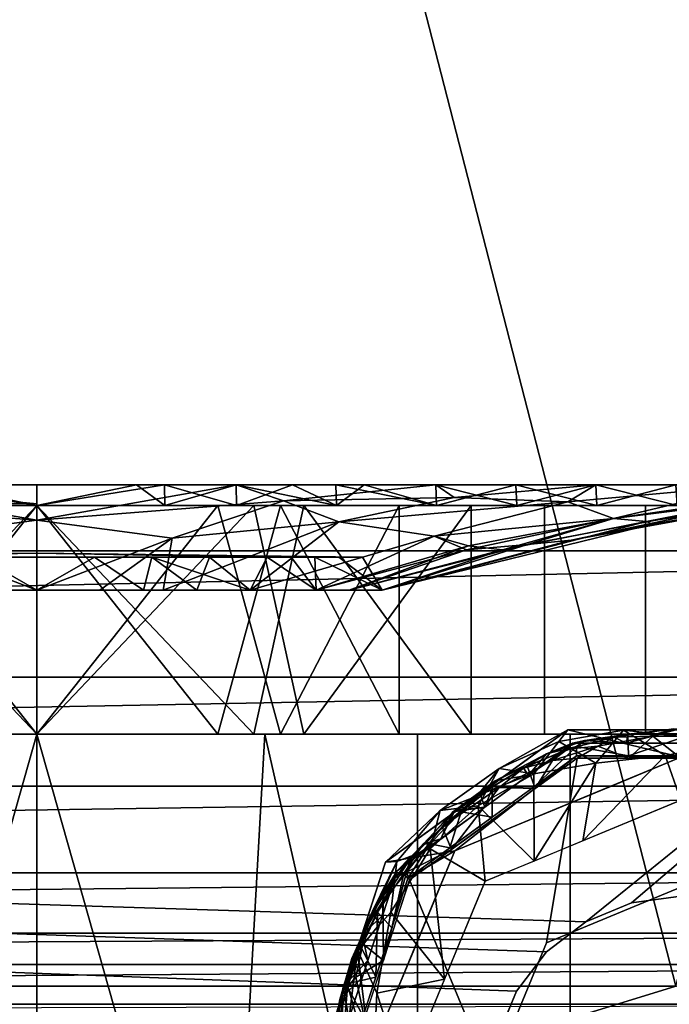
# Model space of a CAD drawing. Units: inches. Extents: x -18.3 to 18, y -16.2 to 14.5.
# Drawn here: x 13.4 to 15, y -10 to -7.6 of the extents above; entities that cross this region are included whole.
import ezdxf

# ---------------------------------------------------------------- set-up
doc = ezdxf.new("R2010")
doc.units = ezdxf.units.IN
doc.header["$MEASUREMENT"] = 0
for name, color, linetype in [('SEAT-BASETRIM', 5, 'Continuous'), ('SEAT-CASTER', 5, 'Continuous'), ('SEAT-SEAT_FABRIC', 5, 'Continuous')]:
    doc.layers.add(name, color=color, linetype=linetype)

msp = doc.modelspace()

# ---------------------------------------------------------------- linework, layer by layer
at = {"layer": 'SEAT-BASETRIM'}
for points in [[(14.5936, -10.2278, 5.2929), (14.6095, -10.3487, 5.2929), (-14.3016, -11.5137, 5.2929), (-14.3016, -8.9101, 5.2929)], [(14.6562, -9.9942, 5.2929), (14.6095, -10.1069, 5.2929), (-14.3016, -8.9101, 5.2929)], [(14.7304, -9.8975, 5.2929), (14.6562, -9.9942, 5.2929), (-14.3016, -8.9101, 5.2929)], [(15.9586, -8.9101, 5.2929), (14.9399, -9.7766, 5.2929), (14.8272, -9.8233, 5.2929), (-14.3016, -8.9101, 5.2929)], [(-14.3016, -8.9101, 5.2929), (14.8272, -9.8233, 5.2929), (14.7304, -9.8975, 5.2929)], [(14.6095, -10.1069, 5.2929), (14.5936, -10.2278, 5.2929), (-14.3016, -8.9101, 5.2929)], [(14.6095, -10.1069, 6.4158), (14.6562, -9.9942, 6.4158), (-14.3016, -8.9101, 6.4158)], [(14.5936, -10.2278, 6.4158), (14.6095, -10.1069, 6.4158), (-14.3016, -8.9101, 6.4158), (-14.3016, -11.5137, 6.4158)], [(-14.3016, -8.9101, 6.4158), (14.7304, -9.8975, 6.4158), (14.8272, -9.8233, 6.4158), (15.9586, -8.9101, 6.4158)], [(14.7304, -9.8975, 6.4158), (-14.3016, -8.9101, 6.4158), (14.6562, -9.9942, 6.4158)], [(15.9586, -8.9101, 6.4158), (15.9586, -8.9101, 5.2929), (-14.3016, -8.9101, 5.2929), (-14.3016, -8.9101, 6.4158)], [(15.9586, -8.9101, 6.4158), (14.8272, -9.8233, 6.4158), (14.9399, -9.7766, 6.4158)], [(14.9399, -9.7766, 5.2929), (15.9586, -8.9101, 5.2929), (15.0608, -9.7607, 5.2929)], [(15.0608, -9.7607, 6.4158), (15.9586, -8.9101, 6.4158), (14.9399, -9.7766, 6.4158)], [(14.783, -9.3506, 5.0071), (14.3335, -9.6771, 5.0071), (14.5043, -9.6491, 5.0071), (15.0608, -9.4186, 5.0071)], [(14.5582, -9.5139, 1.7576), (14.783, -9.3506, 1.7576), (14.6136, -9.4463, 1.6714)], [(14.5582, -9.5139, 1.7576), (14.5582, -9.5139, 5.0071), (14.783, -9.3506, 5.0071), (14.783, -9.3506, 1.7576)], [(14.7603, -9.3795, 1.6666), (14.6136, -9.4463, 1.6714), (14.783, -9.3506, 1.7576)], [(14.783, -9.3506, 1.7576), (14.9197, -9.352, 1.6411), (14.7603, -9.3795, 1.6666)], [(14.8517, -9.4333, 1.5752), (14.7603, -9.3795, 1.6666), (14.9197, -9.352, 1.6411)], [(15.0608, -9.3506, 1.7576), (14.9197, -9.352, 1.6411), (14.783, -9.3506, 1.7576)], [(15.0608, -9.3506, 1.7576), (14.783, -9.3506, 1.7576), (15.0608, -9.3506, 5.0071), (15.3386, -9.3506, 5.0071)], [(14.783, -9.3506, 5.0071), (15.0608, -9.3506, 5.0071), (14.783, -9.3506, 1.7576)], [(14.783, -9.3506, 5.0071), (15.0608, -9.4186, 5.0071), (15.3386, -9.3506, 5.0071)], [(14.8517, -9.4333, 1.5752), (14.9197, -9.352, 1.6411), (15.0222, -9.4141, 1.5704)], [(14.8959, -9.3689, 5.2814), (14.9917, -9.3668, 5.2893), (15.0431, -9.3486, 5.276)], [(15.0431, -9.3486, 5.276), (14.9273, -9.3841, 5.2546), (14.8959, -9.3689, 5.2814)], [(15.0608, -9.3506, 1.7576), (15.2013, -9.3822, 1.6037), (14.9197, -9.352, 1.6411)], [(15.0222, -9.4141, 1.5704), (14.9197, -9.352, 1.6411), (15.2013, -9.3822, 1.6037)], [(14.9308, -9.3614, 5.0612), (14.9273, -9.3841, 5.0844), (15.0608, -9.3474, 5.0661)], [(15.0608, -9.3474, 5.0661), (14.9273, -9.3841, 5.0844), (15.0608, -9.3841, 5.0844), (15.1942, -9.3841, 5.0844)], [(15.0608, -9.3841, 5.2546), (14.9273, -9.3841, 5.2546), (15.0431, -9.3486, 5.276), (15.1942, -9.3841, 5.2546)], [(15.0942, -9.3599, 5.0555), (14.9308, -9.3614, 5.0612), (15.0608, -9.3474, 5.0661)], [(14.9917, -9.3668, 5.2893), (15.1167, -9.3667, 5.2897), (15.0431, -9.3486, 5.276)], [(14.6987, -9.4597, 1.5978), (14.6136, -9.4463, 1.6714), (14.7603, -9.3795, 1.6666)], [(14.6987, -9.4597, 1.5978), (14.7603, -9.3795, 1.6666), (14.8517, -9.4333, 1.5752)], [(14.8248, -9.3775, 5.0714), (14.7301, -9.4102, 5.0723), (14.7939, -9.3841, 5.0844)], [(14.7301, -9.4102, 5.0723), (14.8248, -9.3775, 5.0714), (14.8039, -9.3921, 5.0603)], [(14.7821, -9.3988, 5.2806), (14.8959, -9.3689, 5.2814), (14.7939, -9.3841, 5.2546)], [(14.8569, -9.3908, 5.2901), (14.8959, -9.3689, 5.2814), (14.7821, -9.3988, 5.2806)], [(14.9273, -9.3841, 5.2546), (14.7939, -9.3841, 5.2546), (14.8959, -9.3689, 5.2814)], [(14.8248, -9.3775, 5.0714), (14.7939, -9.3841, 5.0844), (14.9273, -9.3841, 5.0844)], [(14.9324, -9.4153, 5.0516), (14.8039, -9.3921, 5.0603), (14.9308, -9.3614, 5.0612)], [(14.9308, -9.3614, 5.0612), (14.8039, -9.3921, 5.0603), (14.8248, -9.3775, 5.0714)], [(14.9273, -9.3841, 5.0844), (14.9308, -9.3614, 5.0612), (14.8248, -9.3775, 5.0714)], [(14.8959, -9.3689, 5.2814), (14.8569, -9.3908, 5.2901), (14.9917, -9.3668, 5.2893)], [(14.9332, -9.4205, 5.2929), (14.9917, -9.3668, 5.2893), (14.8569, -9.3908, 5.2901)], [(15.0942, -9.3599, 5.0555), (14.9324, -9.4153, 5.0516), (14.9308, -9.3614, 5.0612)], [(15.0942, -9.3599, 5.0555), (15.1891, -9.4153, 5.0516), (15.0608, -9.4153, 5.0516), (14.9324, -9.4153, 5.0516)], [(14.9917, -9.3668, 5.2893), (14.9332, -9.4205, 5.2929), (15.0608, -9.4205, 5.2929)], [(15.0608, -9.4205, 5.2929), (15.1167, -9.3667, 5.2897), (14.9917, -9.3668, 5.2893)], [(14.578, -9.541, 5.2546), (14.7939, -9.3841, 5.2546), (14.7939, -9.3841, 5.0844), (14.578, -9.541, 5.0844)], [(14.6736, -9.4456, 5.2813), (14.7449, -9.4263, 5.2896), (14.7821, -9.3988, 5.2806)], [(14.7821, -9.3988, 5.2806), (14.6859, -9.4626, 5.2546), (14.6736, -9.4456, 5.2813)], [(14.8039, -9.3921, 5.0603), (14.6828, -9.44, 5.0609), (14.7301, -9.4102, 5.0723)], [(14.8039, -9.3921, 5.0603), (14.7002, -9.4908, 5.0516), (14.6828, -9.44, 5.0609)], [(14.7301, -9.4102, 5.0723), (14.6859, -9.4626, 5.0844), (14.7939, -9.3841, 5.0844)], [(14.7939, -9.3841, 5.2546), (14.6859, -9.4626, 5.2546), (14.7821, -9.3988, 5.2806)], [(14.7002, -9.4908, 5.0516), (14.8039, -9.3921, 5.0603), (14.804, -9.4153, 5.0516)], [(14.8569, -9.3908, 5.2901), (14.7449, -9.4263, 5.2896), (14.8057, -9.4205, 5.2929)], [(14.7449, -9.4263, 5.2896), (14.8569, -9.3908, 5.2901), (14.7821, -9.3988, 5.2806)], [(15.0608, -9.3841, 5.0844), (14.7939, -9.3841, 5.0844), (14.7939, -9.3841, 5.2546), (15.0608, -9.3841, 5.2546)], [(14.804, -9.4153, 5.0516), (14.8039, -9.3921, 5.0603), (14.9324, -9.4153, 5.0516)], [(14.8569, -9.3908, 5.2901), (14.8057, -9.4205, 5.2929), (14.9332, -9.4205, 5.2929)], [(15.2013, -9.3822, 1.6037), (15.0608, -9.5242, 1.54), (15.0222, -9.4141, 1.5704)], [(14.804, -9.4153, 5.0516), (14.5043, -9.6491, 5.0516), (14.3886, -9.7172, 5.0516)], [(14.7304, -9.8752, 5.2929), (14.8057, -9.4205, 5.2929), (14.393, -9.7204, 5.2929), (14.5936, -10.2055, 5.2929)], [(14.5043, -9.6491, 5.0516), (14.804, -9.4153, 5.0516), (15.0608, -9.4186, 5.0516)], [(14.6859, -9.4626, 5.0844), (14.7301, -9.4102, 5.0723), (14.6033, -9.4768, 5.0701)], [(14.6033, -9.4768, 5.0701), (14.7301, -9.4102, 5.0723), (14.6828, -9.44, 5.0609)], [(14.7449, -9.4263, 5.2896), (14.6736, -9.4456, 5.2813), (14.6138, -9.493, 5.2895)], [(14.7449, -9.4263, 5.2896), (14.6138, -9.493, 5.2895), (14.7025, -9.4955, 5.2929)], [(14.8057, -9.4205, 5.2929), (14.7449, -9.4263, 5.2896), (14.7025, -9.4955, 5.2929)], [(14.8057, -9.4205, 5.2929), (14.7304, -9.8752, 5.2929), (15.0608, -9.7384, 5.2929), (15.3158, -9.4205, 5.2929)], [(15.3175, -9.4153, 5.0516), (15.0608, -9.4186, 5.0516), (14.804, -9.4153, 5.0516)], [(14.8199, -9.624, 1.54), (15.0222, -9.4141, 1.5704), (15.0608, -9.5242, 1.54)], [(15.0222, -9.4141, 1.5704), (14.8199, -9.624, 1.54), (14.8517, -9.4333, 1.5752)], [(14.9216, -9.4762, 5.0516), (15.0608, -9.4186, 5.0516), (15.0608, -9.4186, 5.0071), (14.9216, -9.4762, 5.0071)], [(14.5622, -9.5378, 1.6019), (14.4681, -9.5499, 1.6779), (14.6136, -9.4463, 1.6714)], [(14.4681, -9.5499, 1.6779), (14.5582, -9.5139, 1.7576), (14.6136, -9.4463, 1.6714)], [(14.6987, -9.4597, 1.5978), (14.5622, -9.5378, 1.6019), (14.6136, -9.4463, 1.6714)], [(14.5668, -9.5093, 5.2804), (14.6138, -9.493, 5.2895), (14.6736, -9.4456, 5.2813)], [(14.6736, -9.4456, 5.2813), (14.6859, -9.4626, 5.2546), (14.5668, -9.5093, 5.2804)], [(14.6828, -9.44, 5.0609), (14.7002, -9.4908, 5.0516), (14.5964, -9.4916, 5.059)], [(14.5964, -9.4916, 5.059), (14.6033, -9.4768, 5.0701), (14.6828, -9.44, 5.0609)], [(14.8517, -9.4333, 1.5752), (14.6994, -9.6739, 1.54), (14.6987, -9.4597, 1.5978)], [(14.6994, -9.6739, 1.54), (14.8517, -9.4333, 1.5752), (14.8199, -9.624, 1.54)], [(14.6033, -9.4768, 5.0701), (14.5964, -9.4916, 5.059), (14.5053, -9.5491, 5.0692)], [(14.5053, -9.5491, 5.0692), (14.578, -9.541, 5.0844), (14.6033, -9.4768, 5.0701)], [(14.5622, -9.5378, 1.6019), (14.6987, -9.4597, 1.5978), (14.6994, -9.6739, 1.54)], [(14.578, -9.541, 5.2546), (14.5668, -9.5093, 5.2804), (14.6859, -9.4626, 5.2546)], [(14.6859, -9.4626, 5.0844), (14.6033, -9.4768, 5.0701), (14.578, -9.541, 5.0844)], [(14.9216, -9.4762, 5.0071), (14.7825, -9.5338, 5.0071), (14.7825, -9.5338, 5.0516), (14.9216, -9.4762, 5.0516)], [(14.4962, -9.6454, 5.2929), (14.6138, -9.493, 5.2895), (14.4735, -9.59, 5.2833)], [(14.4735, -9.59, 5.2833), (14.6138, -9.493, 5.2895), (14.5668, -9.5093, 5.2804)], [(14.6138, -9.493, 5.2895), (14.4962, -9.6454, 5.2929), (14.5994, -9.5705, 5.2929), (14.7025, -9.4955, 5.2929)], [(14.5053, -9.5491, 5.0692), (14.5964, -9.4916, 5.059), (14.5196, -9.5529, 5.0563)], [(14.5963, -9.5662, 5.0516), (14.5196, -9.5529, 5.0563), (14.5964, -9.4916, 5.059)], [(14.5963, -9.5662, 5.0516), (14.5964, -9.4916, 5.059), (14.7002, -9.4908, 5.0516)], [(14.4681, -9.5499, 1.6779), (14.3335, -9.6771, 1.7576), (14.5582, -9.5139, 1.7576)], [(14.3335, -9.6771, 1.7576), (14.3335, -9.6771, 5.0071), (14.5582, -9.5139, 5.0071), (14.5582, -9.5139, 1.7576)], [(15.0608, -10.2055, 1.54), (14.3794, -10.2055, 1.54), (14.579, -9.7238, 1.54), (15.0608, -9.5242, 1.54)], [(14.5668, -9.5093, 5.2804), (14.4998, -9.5528, 5.2695), (14.4735, -9.59, 5.2833)], [(14.5668, -9.5093, 5.2804), (14.578, -9.541, 5.2546), (14.4998, -9.5528, 5.2695)], [(14.362, -9.6979, 5.2546), (14.578, -9.541, 5.2546), (14.578, -9.541, 5.0844), (14.362, -9.6979, 5.0844)], [(14.5196, -9.5529, 5.0563), (14.4263, -9.6327, 5.0619), (14.5053, -9.5491, 5.0692)], [(14.47, -9.6194, 5.0844), (14.5053, -9.5491, 5.0692), (14.4263, -9.6327, 5.0619)], [(14.579, -9.7238, 1.54), (14.4437, -9.6438, 1.603), (14.5622, -9.5378, 1.6019)], [(14.4681, -9.5499, 1.6779), (14.5622, -9.5378, 1.6019), (14.4437, -9.6438, 1.603)], [(14.5053, -9.5491, 5.0692), (14.47, -9.6194, 5.0844), (14.578, -9.541, 5.0844)], [(14.4998, -9.5528, 5.2695), (14.578, -9.541, 5.2546), (14.47, -9.6194, 5.2546)], [(14.6994, -9.6739, 1.54), (14.579, -9.7238, 1.54), (14.5622, -9.5378, 1.6019)], [(14.7825, -9.5338, 5.0071), (14.6434, -9.5914, 5.0071), (14.6434, -9.5914, 5.0516), (14.7825, -9.5338, 5.0516)], [(14.3335, -9.6771, 1.7576), (14.4681, -9.5499, 1.6779), (14.3612, -9.6753, 1.6641)], [(14.3612, -9.6753, 1.6641), (14.4681, -9.5499, 1.6779), (14.4437, -9.6438, 1.603)], [(14.3939, -9.6687, 5.2775), (14.4735, -9.59, 5.2833), (14.4998, -9.5528, 5.2695)], [(14.3939, -9.6687, 5.2775), (14.4998, -9.5528, 5.2695), (14.47, -9.6194, 5.2546)], [(14.5196, -9.5529, 5.0563), (14.4424, -9.632, 5.0541), (14.4263, -9.6327, 5.0619)], [(14.4924, -9.6417, 5.0516), (14.4424, -9.632, 5.0541), (14.5196, -9.5529, 5.0563)], [(14.4924, -9.6417, 5.0516), (14.5196, -9.5529, 5.0563), (14.5963, -9.5662, 5.0516)], [(14.3939, -9.6687, 5.2775), (14.3854, -9.7017, 5.2888), (14.4735, -9.59, 5.2833)], [(14.3854, -9.7017, 5.2888), (14.4962, -9.6454, 5.2929), (14.4735, -9.59, 5.2833)], [(14.6434, -9.5914, 5.0071), (14.5043, -9.6491, 5.0071), (14.5043, -9.6491, 5.0516), (14.6434, -9.5914, 5.0516)], [(14.4263, -9.6327, 5.0619), (14.362, -9.6979, 5.0844), (14.47, -9.6194, 5.0844)], [(14.3939, -9.6687, 5.2775), (14.47, -9.6194, 5.2546), (14.362, -9.6979, 5.2546)], [(14.3466, -9.7997, 1.5911), (14.3612, -9.6753, 1.6641), (14.4437, -9.6438, 1.603)], [(14.4792, -9.9646, 1.54), (14.3466, -9.7997, 1.5911), (14.4437, -9.6438, 1.603)], [(14.3576, -9.715, 5.065), (14.362, -9.6979, 5.0844), (14.4263, -9.6327, 5.0619)], [(14.3789, -9.705, 5.0553), (14.3576, -9.715, 5.065), (14.4263, -9.6327, 5.0619)], [(14.4263, -9.6327, 5.0619), (14.4424, -9.632, 5.0541), (14.3789, -9.705, 5.0553)], [(14.3789, -9.705, 5.0553), (14.4424, -9.632, 5.0541), (14.3886, -9.7172, 5.0516)], [(14.393, -9.7204, 5.2929), (14.4962, -9.6454, 5.2929), (14.3854, -9.7017, 5.2888)], [(14.3886, -9.7172, 5.0516), (14.4424, -9.632, 5.0541), (14.4924, -9.6417, 5.0516)], [(14.4437, -9.6438, 1.603), (14.579, -9.7238, 1.54), (14.4792, -9.9646, 1.54)], [(14.3335, -9.6771, 5.0071), (14.1618, -10.2055, 5.0071), (14.2738, -10.2055, 5.0071), (14.5043, -9.6491, 5.0071)], [(14.2738, -10.2055, 5.0516), (14.2299, -10.2055, 5.0516), (14.3886, -9.7172, 5.0516), (14.5043, -9.6491, 5.0516)], [(14.3271, -9.7729, 5.2824), (14.3939, -9.6687, 5.2775), (14.3303, -9.7498, 5.2688)], [(14.3854, -9.7017, 5.2888), (14.3939, -9.6687, 5.2775), (14.3271, -9.7729, 5.2824)], [(14.3303, -9.7498, 5.2688), (14.3939, -9.6687, 5.2775), (14.362, -9.6979, 5.2546)], [(14.5043, -9.6491, 5.0071), (14.4171, -9.8597, 5.0071), (14.4467, -9.7882, 5.0516)], [(14.5043, -9.6491, 5.0071), (14.4467, -9.7882, 5.0516), (14.5043, -9.6491, 5.0516)], [(14.2477, -9.9413, 1.7576), (14.2477, -9.9413, 5.0071), (14.3335, -9.6771, 5.0071), (14.3335, -9.6771, 1.7576)], [(14.2648, -9.8928, 1.6268), (14.2807, -9.8395, 1.7576), (14.3612, -9.6753, 1.6641)], [(14.2648, -9.8928, 1.6268), (14.3612, -9.6753, 1.6641), (14.3466, -9.7997, 1.5911)], [(14.3335, -9.6771, 1.7576), (14.3612, -9.6753, 1.6641), (14.2807, -9.8395, 1.7576)], [(14.2796, -9.9517, 5.2546), (14.362, -9.6979, 5.2546), (14.362, -9.6979, 5.0844), (14.2796, -9.9517, 5.0844)], [(14.3195, -9.8289, 5.0844), (14.362, -9.6979, 5.0844), (14.3014, -9.8013, 5.0697)], [(14.362, -9.6979, 5.0844), (14.3576, -9.715, 5.065), (14.3014, -9.8013, 5.0697)], [(14.3136, -9.7995, 5.0581), (14.3014, -9.8013, 5.0697), (14.3576, -9.715, 5.065)], [(14.3789, -9.705, 5.0553), (14.3136, -9.7995, 5.0581), (14.3576, -9.715, 5.065)], [(14.3789, -9.705, 5.0553), (14.3492, -9.8386, 5.0516), (14.3136, -9.7995, 5.0581)], [(14.3261, -9.8085, 5.2546), (14.3303, -9.7498, 5.2688), (14.362, -9.6979, 5.2546)], [(14.3285, -9.919, 5.2929), (14.3854, -9.7017, 5.2888), (14.3271, -9.7729, 5.2824)], [(14.3854, -9.7017, 5.2888), (14.3285, -9.919, 5.2929), (14.393, -9.7204, 5.2929)], [(14.3789, -9.705, 5.0553), (14.3886, -9.7172, 5.0516), (14.3492, -9.8386, 5.0516)], [(14.2354, -10.2055, 5.2929), (14.5936, -10.2055, 5.2929), (14.393, -9.7204, 5.2929)], [(14.7304, -9.8752, 7.2677), (14.5936, -10.2055, 7.2677), (15.0608, -10.2055, 7.2677), (15.0608, -9.7384, 7.2677)], [(15.0608, -9.7384, 5.2929), (14.7304, -9.8752, 5.2929), (14.7304, -9.8752, 7.2677), (15.0608, -9.7384, 7.2677)], [(14.3303, -9.7498, 5.2688), (14.3261, -9.8085, 5.2546), (14.2762, -9.8543, 5.2717)], [(14.3303, -9.7498, 5.2688), (14.2762, -9.8543, 5.2717), (14.3271, -9.7729, 5.2824)], [(14.9399, -9.7766, 6.4158), (14.9399, -9.7766, 5.2929), (15.0608, -9.7607, 5.2929), (15.0608, -9.7607, 6.4158)], [(14.2762, -9.8543, 5.2717), (14.278, -9.8774, 5.2849), (14.3271, -9.7729, 5.2824)], [(14.278, -9.8774, 5.2849), (14.3285, -9.919, 5.2929), (14.3271, -9.7729, 5.2824)], [(14.4171, -9.8597, 5.0071), (14.389, -9.9273, 5.0516), (14.4467, -9.7882, 5.0516)], [(14.9399, -9.7766, 5.2929), (14.9399, -9.7766, 6.4158), (14.8272, -9.8233, 6.4158), (14.8272, -9.8233, 5.2929)], [(14.3014, -9.8013, 5.0697), (14.2712, -9.8809, 5.0609), (14.2507, -9.9142, 5.071)], [(14.3014, -9.8013, 5.0697), (14.2507, -9.9142, 5.071), (14.3195, -9.8289, 5.0844)], [(14.3466, -9.7997, 1.5911), (14.3124, -9.9991, 1.5618), (14.2648, -9.8928, 1.6268)], [(14.3014, -9.8013, 5.0697), (14.3136, -9.7995, 5.0581), (14.2712, -9.8809, 5.0609)], [(14.2712, -9.8809, 5.0609), (14.3136, -9.7995, 5.0581), (14.3097, -9.9599, 5.0516)], [(14.3261, -9.8085, 5.2546), (14.2902, -9.919, 5.2546), (14.2762, -9.8543, 5.2717)], [(14.3097, -9.9599, 5.0516), (14.3136, -9.7995, 5.0581), (14.3492, -9.8386, 5.0516)], [(14.4792, -9.9646, 1.54), (14.3124, -9.9991, 1.5618), (14.3466, -9.7997, 1.5911)], [(14.2648, -9.8928, 1.6268), (14.228, -10.0019, 1.7576), (14.2807, -9.8395, 1.7576)], [(14.2507, -9.9142, 5.071), (14.2769, -9.9599, 5.0844), (14.3195, -9.8289, 5.0844)], [(14.8272, -9.8233, 5.2929), (14.8272, -9.8233, 6.4158), (14.7304, -9.8975, 6.4158), (14.7304, -9.8975, 5.2929)], [(14.229, -9.9837, 5.2691), (14.2762, -9.8543, 5.2717), (14.2902, -9.919, 5.2546)], [(14.2398, -9.984, 5.2837), (14.2762, -9.8543, 5.2717), (14.229, -9.9837, 5.2691)], [(14.2398, -9.984, 5.2837), (14.278, -9.8774, 5.2849), (14.2762, -9.8543, 5.2717)], [(14.4171, -9.8597, 5.0071), (14.3454, -10.0326, 5.0071), (14.389, -9.9273, 5.0516)], [(14.2712, -9.8809, 5.0609), (14.3097, -9.9599, 5.0516), (14.2388, -9.9759, 5.0607)], [(14.2712, -9.8809, 5.0609), (14.2388, -9.9759, 5.0607), (14.2507, -9.9142, 5.071)], [(14.2398, -9.984, 5.2837), (14.2603, -9.9596, 5.291), (14.278, -9.8774, 5.2849)], [(14.3285, -9.919, 5.2929), (14.278, -9.8774, 5.2849), (14.2603, -9.9596, 5.291)], [(14.5936, -10.2055, 7.2677), (14.7304, -9.8752, 7.2677), (14.7304, -9.8752, 5.2929), (14.5936, -10.2055, 5.2929)], [(14.2256, -10.2055, 1.6037), (14.228, -10.0019, 1.7576), (14.2648, -9.8928, 1.6268)], [(14.3025, -10.2055, 1.5719), (14.2256, -10.2055, 1.6037), (14.2648, -9.8928, 1.6268)], [(14.3124, -9.9991, 1.5618), (14.3025, -10.2055, 1.5719), (14.2648, -9.8928, 1.6268)], [(14.7304, -9.8975, 5.2929), (14.7304, -9.8975, 6.4158), (14.6562, -9.9942, 6.4158), (14.6562, -9.9942, 5.2929)], [(14.2507, -9.9142, 5.071), (14.2388, -9.9759, 5.0607), (14.2209, -10.0148, 5.0721)], [(14.2507, -9.9142, 5.071), (14.2209, -10.0148, 5.0721), (14.2769, -9.9599, 5.0844)], [(14.229, -9.9837, 5.2691), (14.2902, -9.919, 5.2546), (14.2436, -10.0623, 5.2546)], [(14.3285, -9.919, 5.2929), (14.2603, -9.9596, 5.291), (14.2819, -10.0623, 5.2929)], [(14.3314, -10.0664, 5.0516), (14.389, -9.9273, 5.0516), (14.3454, -10.0326, 5.0071)], [(14.1618, -10.2055, 1.7576), (14.1618, -10.2055, 5.0071), (14.2477, -9.9413, 5.0071), (14.2477, -9.9413, 1.7576)], [(14.1971, -10.2055, 5.2546), (14.2796, -9.9517, 5.2546), (14.2796, -9.9517, 5.0844), (14.1971, -10.2055, 5.0844)], [(14.2769, -9.9599, 5.0844), (14.2209, -10.0148, 5.0721), (14.237, -10.0827, 5.0844)], [(14.3097, -9.9599, 5.0516), (14.2698, -10.0827, 5.0516), (14.2388, -9.9759, 5.0607)], [(14.2398, -9.984, 5.2837), (14.2819, -10.0623, 5.2929), (14.2603, -9.9596, 5.291)], [(14.229, -9.9837, 5.2691), (14.214, -10.0842, 5.2783), (14.2398, -9.984, 5.2837)], [(14.2436, -10.0623, 5.2546), (14.214, -10.0842, 5.2783), (14.229, -9.9837, 5.2691)], [(14.2218, -10.2055, 5.2873), (14.2398, -9.984, 5.2837), (14.214, -10.0842, 5.2783)], [(14.2209, -10.0148, 5.0721), (14.2388, -9.9759, 5.0607), (14.215, -10.0897, 5.0609)], [(14.2388, -9.9759, 5.0607), (14.2698, -10.0827, 5.0516), (14.215, -10.0897, 5.0609)], [(14.2398, -9.984, 5.2837), (14.2218, -10.2055, 5.2873), (14.2819, -10.0623, 5.2929)], [(14.4792, -9.9646, 1.54), (14.3794, -10.2055, 1.54), (14.3124, -9.9991, 1.5618)], [(14.2256, -10.2055, 1.6037), (14.1618, -10.2055, 1.7576), (14.228, -10.0019, 1.7576)], [(14.3794, -10.2055, 1.54), (14.3025, -10.2055, 1.5719), (14.3124, -9.9991, 1.5618)], [(14.6562, -9.9942, 5.2929), (14.6562, -9.9942, 6.4158), (14.6095, -10.1069, 6.4158), (14.6095, -10.1069, 5.2929)], [(14.237, -10.0827, 5.0844), (14.2209, -10.0148, 5.0721), (14.2048, -10.1113, 5.0718)], [(14.2209, -10.0148, 5.0721), (14.215, -10.0897, 5.0609), (14.2048, -10.1113, 5.0718)]]:
    msp.add_3dface(points, dxfattribs=at)
at = {"layer": 'SEAT-CASTER'}
for points in [[(12.9832, -8.7479, 4.6188), (13.4746, -8.8351, 4.0378), (12.8668, -8.7874, 4.2309)], [(12.8668, -8.7874, 0.7012), (13.4746, -8.7944, 0.5703), (12.9832, -8.7479, 0.3133)], [(12.9832, -8.7479, 0.3133), (13.4746, -8.7944, 0.5703), (13.4746, -8.7479, 0.2012)], [(12.9832, -8.7479, 4.6188), (13.4746, -8.7479, 4.7309), (13.4746, -8.8351, 4.0378)], [(13.4746, -8.7987, 4.7357), (13.1597, -8.7479, 4.659), (13.1591, -8.7987, 4.6637)], [(13.4746, -8.7987, 0.1964), (13.1591, -8.7987, 0.2684), (13.2289, -8.7479, 0.2573)], [(13.1597, -8.7479, 4.659), (13.4746, -8.7987, 4.7357), (13.4746, -8.7479, 4.7309)], [(13.4746, -8.7479, 0.2012), (13.4746, -8.7987, 0.1964), (13.2289, -8.7479, 0.2573)], [(14.0824, -8.7874, 0.7012), (13.9659, -8.7479, 0.3133), (13.4746, -8.8351, 0.8943)], [(13.4746, -8.8351, 4.0378), (13.9659, -8.7479, 4.6188), (14.0824, -8.7874, 4.2309)], [(13.9659, -8.7479, 0.3133), (13.4746, -8.7479, 0.2012), (13.4746, -8.8351, 0.8943)], [(13.9659, -8.7479, 4.6188), (13.4746, -8.8351, 4.0378), (13.4746, -8.7479, 4.7309)], [(13.4746, -8.7987, 0.1964), (13.7894, -8.7479, 0.2731), (13.7901, -8.7987, 0.2684)], [(13.4746, -8.7479, 4.7309), (13.4746, -8.7987, 4.7357), (13.7202, -8.7479, 4.6748)], [(13.4746, -8.7987, 4.7357), (13.7901, -8.7987, 4.6637), (13.7202, -8.7479, 4.6748)], [(13.7894, -8.7479, 0.2731), (13.4746, -8.7987, 0.1964), (13.4746, -8.7479, 0.2012)], [(13.7901, -8.7987, 4.6637), (13.9659, -8.7479, 4.6188), (13.7202, -8.7479, 4.6748)], [(13.7894, -8.7479, 0.2731), (13.9669, -8.7987, 0.3088), (13.7901, -8.7987, 0.2684)], [(14.1042, -8.7479, 0.3449), (13.9669, -8.7987, 0.3088), (13.7894, -8.7479, 0.2731)], [(13.9669, -8.7987, 4.6233), (13.9659, -8.7479, 4.6188), (13.7901, -8.7987, 4.6637)], [(14.0824, -8.7874, 0.7012), (14.4572, -8.7479, 0.4255), (13.9659, -8.7479, 0.3133)], [(13.9659, -8.7479, 4.6188), (14.4572, -8.7479, 4.5066), (14.0824, -8.7874, 4.2309)], [(13.9669, -8.7987, 4.6233), (14.2131, -8.7987, 4.5671), (13.9659, -8.7479, 4.6188)], [(14.2116, -8.7479, 4.5627), (13.9659, -8.7479, 4.6188), (14.2131, -8.7987, 4.5671)], [(13.9669, -8.7987, 0.3088), (14.1042, -8.7479, 0.3449), (14.2131, -8.7987, 0.365)], [(14.0824, -8.7874, 4.2309), (14.4572, -8.7479, 4.5066), (14.5023, -8.779, 4.1016)], [(14.0824, -8.7874, 0.7012), (14.5023, -8.779, 0.8305), (14.4572, -8.7479, 0.4255)], [(14.2131, -8.7987, 0.365), (14.1042, -8.7479, 0.3449), (14.2807, -8.7479, 0.3852)], [(14.2116, -8.7479, 4.5627), (14.4593, -8.7987, 4.5109), (14.4572, -8.7479, 4.5066)], [(14.4593, -8.7987, 4.5109), (14.2116, -8.7479, 4.5627), (14.2131, -8.7987, 4.5671)], [(14.2807, -8.7479, 0.3852), (14.4593, -8.7987, 0.4212), (14.2131, -8.7987, 0.365)], [(14.4593, -8.7987, 0.4212), (14.2807, -8.7479, 0.3852), (14.4572, -8.7479, 0.4255)], [(14.8513, -8.7479, 0.7397), (14.4572, -8.7479, 0.4255), (14.5023, -8.779, 0.8305)], [(14.5023, -8.779, 4.1016), (14.4572, -8.7479, 4.5066), (14.8513, -8.7479, 4.1924)], [(14.6568, -8.7987, 4.3535), (14.4572, -8.7479, 4.5066), (14.4593, -8.7987, 4.5109)], [(14.4572, -8.7479, 4.5066), (14.6568, -8.7987, 4.3535), (14.6543, -8.7479, 4.3495)], [(14.4593, -8.7987, 0.4212), (14.4572, -8.7479, 0.4255), (14.6543, -8.7479, 0.5826)], [(14.6568, -8.7987, 0.5786), (14.4593, -8.7987, 0.4212), (14.6543, -8.7479, 0.5826)], [(14.7826, -8.7896, 1.158), (14.8513, -8.7479, 0.7397), (14.5023, -8.779, 0.8305)], [(14.7826, -8.7896, 3.7741), (14.5023, -8.779, 4.1016), (14.8513, -8.7479, 4.1924)], [(14.8513, -8.7479, 4.1924), (14.6543, -8.7479, 4.3495), (14.8542, -8.7987, 4.196)], [(14.8513, -8.7479, 0.7397), (14.6568, -8.7987, 0.5786), (14.6543, -8.7479, 0.5826)], [(14.6568, -8.7987, 4.3535), (14.8542, -8.7987, 4.196), (14.6543, -8.7479, 4.3495)], [(14.8513, -8.7479, 0.7397), (14.8542, -8.7987, 0.7361), (14.6568, -8.7987, 0.5786)], [(14.7826, -8.7896, 1.158), (15.2453, -8.7479, 1.0539), (14.8513, -8.7479, 0.7397)], [(14.7826, -8.7896, 1.158), (14.8952, -8.8309, 1.7422), (15.2453, -8.7479, 1.0539)], [(14.7826, -8.7896, 3.7741), (14.8513, -8.7479, 4.1924), (15.2453, -8.7479, 3.8782)], [(14.8952, -8.8309, 3.1899), (14.7826, -8.7896, 3.7741), (15.2453, -8.7479, 3.8782)], [(14.8513, -8.7479, 0.7397), (15.0483, -8.7479, 0.8968), (14.8542, -8.7987, 0.7361)], [(14.8513, -8.7479, 4.1924), (14.8542, -8.7987, 4.196), (15.0516, -8.7987, 4.0386)], [(14.8513, -8.7479, 4.1924), (15.0516, -8.7987, 4.0386), (15.0483, -8.7479, 4.0353)], [(15.0516, -8.7987, 0.8935), (14.8542, -8.7987, 0.7361), (15.0483, -8.7479, 0.8968)], [(15.464, -8.7479, 1.508), (14.8952, -8.8309, 1.7422), (15.2703, -8.7811, 1.8027)], [(14.8952, -8.8309, 3.1899), (15.464, -8.7479, 3.4241), (15.2684, -8.7841, 3.0648)], [(15.2453, -8.7479, 1.0539), (14.8952, -8.8309, 1.7422), (15.464, -8.7479, 1.508)], [(15.464, -8.7479, 3.4241), (14.8952, -8.8309, 3.1899), (15.2453, -8.7479, 3.8782)], [(13.1408, -8.8794, 1.1477), (13.4746, -8.8351, 0.8943), (12.8668, -8.7874, 0.7012)], [(13.1408, -8.8794, 3.7844), (12.8668, -8.7874, 4.2309), (13.4746, -8.8351, 4.0378)], [(12.8668, -8.7874, 0.7012), (13.4746, -8.8351, 0.8943), (13.4746, -8.7944, 0.5703)], [(14.0824, -8.7874, 4.2309), (13.8084, -8.8794, 3.7844), (13.4746, -8.8351, 4.0378)], [(13.8084, -8.8794, 1.1477), (14.0824, -8.7874, 0.7012), (13.4746, -8.8351, 0.8943)], [(14.2188, -8.8389, 1.1039), (14.0824, -8.7874, 0.7012), (13.8084, -8.8794, 1.1477)], [(13.8084, -8.8794, 3.7844), (14.0824, -8.7874, 4.2309), (14.2188, -8.8389, 3.8282)], [(14.2188, -8.8389, 1.1039), (14.5023, -8.779, 0.8305), (14.0824, -8.7874, 0.7012)], [(14.0824, -8.7874, 4.2309), (14.5023, -8.779, 4.1016), (14.2188, -8.8389, 3.8282)], [(14.7826, -8.7896, 3.7741), (14.2188, -8.8389, 3.8282), (14.5023, -8.779, 4.1016)], [(14.7826, -8.7896, 1.158), (14.5023, -8.779, 0.8305), (14.2188, -8.8389, 1.1039)], [(14.7826, -8.7896, 1.158), (14.2188, -8.8389, 1.1039), (14.4531, -8.874, 1.4876)], [(14.2188, -8.8389, 3.8282), (14.7826, -8.7896, 3.7741), (14.4531, -8.874, 3.4445)], [(14.7826, -8.7896, 3.7741), (14.8952, -8.8309, 3.1899), (14.4531, -8.874, 3.4445)], [(14.8952, -8.8309, 1.7422), (14.7826, -8.7896, 1.158), (14.4531, -8.874, 1.4876)], [(14.7905, -8.8845, 2.709), (14.6836, -8.8947, 2.9302), (15.2684, -8.7841, 3.0648)], [(15.2684, -8.7841, 3.0648), (14.6836, -8.8947, 2.9302), (14.8952, -8.8309, 3.1899)], [(14.7905, -8.8845, 2.709), (15.2684, -8.7841, 3.0648), (15.3037, -8.7909, 2.6721)], [(15.3037, -8.7909, 2.6721), (14.9915, -8.8451, 2.3666), (14.7905, -8.8845, 2.709)], [(15.2703, -8.7811, 1.8027), (14.8952, -8.8309, 1.7422), (14.9761, -8.8379, 2.0532)], [(14.9761, -8.8379, 2.0532), (15.3394, -8.7847, 2.1832), (15.2703, -8.7811, 1.8027)], [(14.9915, -8.8451, 2.3666), (15.3394, -8.7847, 2.1832), (14.9761, -8.8379, 2.0532)], [(15.3037, -8.7909, 2.6721), (15.3394, -8.7847, 2.1832), (14.9915, -8.8451, 2.3666)], [(12.4046, -8.7987, 4.6879), (13.4746, -8.7987, 4.9321), (13.4746, -8.7987, 4.5232), (12.582, -8.7987, 4.3195)], [(12.4046, -8.7987, 0.2442), (12.582, -8.7987, 0.6126), (13.4746, -8.7987, 0.4089), (13.4746, -8.7987)], [(13.4746, -8.7987, 4.5232), (13.4746, -8.7987, 4.7357), (12.4898, -8.7987, 4.5109), (12.582, -8.7987, 4.3195)], [(13.4746, -8.7987, 0.4089), (12.582, -8.7987, 0.6126), (12.4898, -8.7987, 0.4212), (13.4746, -8.7987, 0.1964)], [(13.4746, -8.7987, 4.9321), (12.8172, -8.7987, 4.7821), (12.9396, -9.3618, 4.81)], [(13.4746, -9.3618), (12.8172, -9.3618, 0.15), (12.9396, -8.7987, 0.1221)], [(13.0283, -9.3618, 4.4213), (12.8741, -8.7987, 4.3861), (13.4746, -8.7987, 4.5232)], [(13.0283, -8.7987, 0.5108), (12.8741, -9.3618, 0.546), (13.4746, -9.3618, 0.4089)], [(13.4746, -8.7987, 4.5232), (12.8741, -8.7987, 4.3861), (13.0283, -9.3618, 4.4213)], [(13.4746, -9.3618, 0.4089), (12.8741, -9.3618, 0.546), (13.0283, -8.7987, 0.5108)], [(12.9396, -9.3618, 4.81), (13.4746, -9.3618, 4.9321), (13.4746, -8.7987, 4.9321)], [(13.4746, -8.7987), (13.4746, -9.3618), (12.9396, -8.7987, 0.1221)], [(13.4746, -8.7987, 4.5232), (13.4746, -9.3618, 4.5232), (13.0283, -9.3618, 4.4213)], [(13.0283, -8.7987, 0.5108), (13.4746, -9.3618, 0.4089), (13.4746, -8.7987, 0.4089)], [(13.0283, -9.3618, 4.4213), (13.4746, -9.3618, 4.5232), (13.4746, -8.7987, 4.5232)], [(13.4746, -8.7987, 0.4089), (13.4746, -9.3618, 0.4089), (13.0283, -8.7987, 0.5108)], [(13.4746, -8.7987, 0.4089), (13.4746, -9.3618, 0.4089), (13.9208, -9.3618, 0.5108)], [(13.4746, -8.7987, 4.5232), (13.9208, -8.7987, 4.4213), (13.4746, -9.3618, 4.5232)], [(13.9208, -9.3618, 0.5108), (14.075, -8.7987, 0.546), (13.4746, -8.7987, 0.4089)], [(13.9208, -8.7987, 4.4213), (14.075, -9.3618, 4.3861), (13.4746, -9.3618, 4.5232)], [(13.4746, -8.7987, 4.5232), (13.4746, -8.7987, 4.9321), (14.5445, -8.7987, 4.6879), (14.3671, -8.7987, 4.3195)], [(13.4746, -8.7987, 0.4089), (14.3671, -8.7987, 0.6126), (14.5445, -8.7987, 0.2442), (13.4746, -8.7987)], [(14.0096, -9.3618, 0.1221), (13.4746, -9.3618), (13.4746, -8.7987)], [(14.0096, -8.7987, 4.81), (13.4746, -8.7987, 4.9321), (13.4746, -9.3618, 4.9321)], [(13.4746, -9.3618, 4.9321), (14.132, -9.3618, 4.7821), (14.0096, -8.7987, 4.81)], [(13.4746, -8.7987), (14.132, -8.7987, 0.15), (14.0096, -9.3618, 0.1221)], [(14.4593, -8.7987, 4.5109), (13.4746, -8.7987, 4.7357), (13.4746, -8.7987, 4.5232), (14.3671, -8.7987, 4.3195)], [(14.4593, -8.7987, 0.4212), (14.3671, -8.7987, 0.6126), (13.4746, -8.7987, 0.4089), (13.4746, -8.7987, 0.1964)], [(13.9208, -9.3618, 0.5108), (13.4746, -9.3618, 0.4089), (13.4746, -8.7987, 0.4089)], [(13.4746, -9.3618, 4.5232), (13.9208, -8.7987, 4.4213), (13.4746, -8.7987, 4.5232)], [(13.4746, -8.7987, 0.4089), (14.075, -8.7987, 0.546), (13.9208, -9.3618, 0.5108)], [(13.4746, -9.3618, 4.5232), (14.075, -9.3618, 4.3861), (13.9208, -8.7987, 4.4213)], [(13.9208, -8.7987, 4.4213), (14.3671, -8.7987, 4.3195), (14.075, -9.3618, 4.3861)], [(13.9208, -9.3618, 0.5108), (14.3671, -9.3618, 0.6126), (14.075, -8.7987, 0.546)], [(14.075, -9.3618, 4.3861), (14.3671, -8.7987, 4.3195), (13.9208, -8.7987, 4.4213)], [(14.075, -8.7987, 0.546), (14.3671, -9.3618, 0.6126), (13.9208, -9.3618, 0.5108)], [(14.132, -9.3618, 4.7821), (14.5445, -8.7987, 4.6879), (14.0096, -8.7987, 4.81)], [(14.132, -8.7987, 0.15), (14.5445, -9.3618, 0.2442), (14.0096, -9.3618, 0.1221)], [(14.075, -8.7987, 0.546), (14.3671, -9.3618, 0.6126), (14.3671, -8.7987, 0.6126)], [(14.3671, -9.3618, 4.3195), (14.075, -9.3618, 4.3861), (14.3671, -8.7987, 4.3195)], [(14.3671, -8.7987, 0.6126), (14.3671, -9.3618, 0.6126), (14.075, -8.7987, 0.546)], [(14.3671, -8.7987, 4.3195), (14.075, -9.3618, 4.3861), (14.3671, -9.3618, 4.3195)], [(14.5445, -8.7987, 0.2442), (14.5445, -9.3618, 0.2442), (14.132, -8.7987, 0.15)], [(14.5445, -8.7987, 4.6879), (14.132, -9.3618, 4.7821), (14.5445, -9.3618, 4.6879)], [(14.725, -8.7987, 0.898), (14.3671, -8.7987, 0.6126), (14.3671, -9.3618, 0.6126), (14.725, -9.3618, 0.898)], [(14.3671, -8.7987, 4.3195), (14.725, -8.7987, 4.0341), (14.725, -9.3618, 4.0341), (14.3671, -9.3618, 4.3195)], [(14.3671, -8.7987, 4.3195), (14.5445, -8.7987, 4.6879), (15.4026, -8.7987, 4.0036), (15.0829, -8.7987, 3.7487)], [(15.4026, -8.7987, 0.9285), (14.5445, -8.7987, 0.2442), (14.3671, -8.7987, 0.6126), (15.0829, -8.7987, 1.1834)], [(15.249, -8.7987, 3.8812), (14.4593, -8.7987, 4.5109), (14.3671, -8.7987, 4.3195), (15.0829, -8.7987, 3.7487)], [(14.3671, -8.7987, 0.6126), (14.4593, -8.7987, 0.4212), (15.249, -8.7987, 1.0509), (15.0829, -8.7987, 1.1834)], [(14.3671, -9.3618, 0.6126), (14.3671, -8.7987, 0.6126), (14.725, -8.7987, 0.898), (14.725, -9.3618, 0.898)], [(14.725, -9.3618, 4.0341), (14.725, -8.7987, 4.0341), (14.3671, -8.7987, 4.3195), (14.3671, -9.3618, 4.3195)], [(14.5445, -9.3618, 0.2442), (14.5445, -8.7987, 0.2442), (14.9736, -8.7987, 0.5864), (14.9736, -9.3618, 0.5864)], [(14.9736, -9.3618, 4.3457), (14.9736, -8.7987, 4.3457), (14.5445, -8.7987, 4.6879), (14.5445, -9.3618, 4.6879)], [(15.0829, -8.7987, 1.1834), (14.725, -8.7987, 0.898), (14.725, -9.3618, 0.898), (15.0829, -9.3618, 1.1834)], [(15.0829, -9.3618, 3.7487), (14.725, -9.3618, 4.0341), (14.725, -8.7987, 4.0341), (15.0829, -8.7987, 3.7487)], [(14.725, -9.3618, 0.898), (14.725, -8.7987, 0.898), (15.0829, -8.7987, 1.1834), (15.0829, -9.3618, 1.1834)], [(14.725, -8.7987, 4.0341), (14.725, -9.3618, 4.0341), (15.0829, -9.3618, 3.7487), (15.0829, -8.7987, 3.7487)], [(14.9736, -9.3618, 0.5864), (14.9736, -8.7987, 0.5864), (15.4026, -8.7987, 0.9285), (15.4026, -9.3618, 0.9285)], [(14.9736, -8.7987, 4.3457), (14.9736, -9.3618, 4.3457), (15.4026, -9.3618, 4.0036), (15.4026, -8.7987, 4.0036)], [(13.4746, -8.8351, 0.8943), (13.1408, -8.8794, 1.1477), (13.4746, -9.0073, 1.5714)], [(13.4746, -9.0073, 3.3607), (13.1408, -8.8794, 3.7844), (13.4746, -8.8351, 4.0378)], [(13.8084, -8.8794, 3.7844), (13.4746, -9.0073, 3.3607), (13.4746, -8.8351, 4.0378)], [(13.4746, -9.0073, 1.5714), (13.8084, -8.8794, 1.1477), (13.4746, -8.8351, 0.8943)], [(14.2188, -8.8389, 1.1039), (13.7857, -9.0073, 1.6725), (14.0004, -9.0073, 1.7423)], [(14.0004, -9.0073, 3.1898), (13.7857, -9.0073, 3.2596), (14.2188, -8.8389, 3.8282)], [(13.7857, -9.0073, 1.6725), (14.2188, -8.8389, 1.1039), (13.8084, -8.8794, 1.1477)], [(14.2188, -8.8389, 3.8282), (13.7857, -9.0073, 3.2596), (13.8084, -8.8794, 3.7844)], [(14.4531, -8.874, 1.4876), (14.2188, -8.8389, 1.1039), (14.0004, -9.0073, 1.7423)], [(14.2188, -8.8389, 3.8282), (14.4531, -8.874, 3.4445), (14.0004, -9.0073, 3.1898)], [(14.9915, -8.8451, 2.3666), (14.9761, -8.8379, 2.0532), (14.3254, -9.0073, 2.1896)], [(14.6218, -8.9079, 1.9909), (14.3254, -9.0073, 2.1896), (14.9761, -8.8379, 2.0532)], [(14.9915, -8.8451, 2.3666), (14.3254, -9.0073, 2.1896), (14.3254, -9.0073, 2.466)], [(14.3254, -9.0073, 2.466), (14.7905, -8.8845, 2.709), (14.9915, -8.8451, 2.3666)], [(14.4531, -8.874, 1.4876), (14.5379, -8.898, 1.751), (14.8952, -8.8309, 1.7422)], [(14.5333, -8.9079, 3.1148), (14.4531, -8.874, 3.4445), (14.8952, -8.8309, 3.1899)], [(14.5333, -8.9079, 3.1148), (14.8952, -8.8309, 3.1899), (14.6836, -8.8947, 2.9302)], [(14.5379, -8.898, 1.751), (14.6218, -8.9079, 1.9909), (14.8952, -8.8309, 1.7422)], [(14.9761, -8.8379, 2.0532), (14.8952, -8.8309, 1.7422), (14.6218, -8.9079, 1.9909)], [(13.1408, -8.8794, 3.7844), (13.4746, -9.0073, 3.3607), (13.319, -9.0073, 3.3101)], [(13.1408, -8.8794, 1.1477), (13.319, -9.0073, 1.622), (13.4746, -9.0073, 1.5714)], [(13.8084, -8.8794, 1.1477), (13.4746, -9.0073, 1.5714), (13.6301, -9.0073, 1.622)], [(13.8084, -8.8794, 3.7844), (13.6301, -9.0073, 3.3101), (13.4746, -9.0073, 3.3607)], [(13.8084, -8.8794, 3.7844), (13.7857, -9.0073, 3.2596), (13.6301, -9.0073, 3.3101)], [(13.6301, -9.0073, 1.622), (13.7857, -9.0073, 1.6725), (13.8084, -8.8794, 1.1477)], [(14.4531, -8.874, 1.4876), (14.0004, -9.0073, 1.7423), (14.1629, -9.0073, 1.9659)], [(14.0004, -9.0073, 3.1898), (14.4531, -8.874, 3.4445), (14.1629, -9.0073, 2.9662)], [(14.4531, -8.874, 1.4876), (14.1629, -9.0073, 1.9659), (14.5379, -8.898, 1.751)], [(14.4531, -8.874, 3.4445), (14.5333, -8.9079, 3.1148), (14.1629, -9.0073, 2.9662)], [(14.2442, -9.0073, 2.8543), (14.5333, -8.9079, 3.1148), (14.6836, -8.8947, 2.9302)], [(14.6836, -8.8947, 2.9302), (14.3254, -9.0073, 2.7425), (14.2442, -9.0073, 2.8543)], [(14.7905, -8.8845, 2.709), (14.3254, -9.0073, 2.466), (14.3254, -9.0073, 2.7425)], [(14.3254, -9.0073, 2.7425), (14.6836, -8.8947, 2.9302), (14.7905, -8.8845, 2.709)], [(12.907, -8.9263, 3.0336), (13.4746, -8.9162, 2.466), (12.672, -8.9263, 2.466)], [(12.672, -8.9263, 2.466), (13.4746, -8.9162, 2.466), (12.907, -8.9263, 1.8985)], [(13.4746, -8.9263, 3.2686), (13.4746, -8.9162, 2.466), (12.907, -8.9263, 3.0336)], [(13.4746, -8.9263, 1.6635), (12.907, -8.9263, 1.8985), (13.4746, -8.9162, 2.466)], [(13.4746, -8.9263, 1.6635), (13.4746, -8.9162, 2.466), (14.0421, -8.9263, 1.8985)], [(14.0421, -8.9263, 1.8985), (13.4746, -8.9162, 2.466), (14.2772, -8.9263, 2.466)], [(14.2772, -8.9263, 2.466), (13.4746, -8.9162, 2.466), (14.0421, -8.9263, 3.0336)], [(13.4746, -8.9263, 3.2686), (14.0421, -8.9263, 3.0336), (13.4746, -8.9162, 2.466)], [(14.2442, -9.0073, 2.0778), (14.5379, -8.898, 1.751), (14.1629, -9.0073, 1.9659)], [(14.5333, -8.9079, 3.1148), (14.2442, -9.0073, 2.8543), (14.1629, -9.0073, 2.9662)], [(14.2442, -9.0073, 2.0778), (14.6218, -8.9079, 1.9909), (14.5379, -8.898, 1.751)], [(14.3254, -9.0073, 2.1896), (14.6218, -8.9079, 1.9909), (14.2442, -9.0073, 2.0778)], [(13.4746, -9.0073, 3.3607), (13.3327, -8.9263, 3.2099), (13.2116, -9.0073, 3.2753)], [(13.4746, -9.0073, 1.5714), (13.2116, -9.0073, 1.6568), (13.3327, -8.9263, 1.7222)], [(13.4746, -9.0073, 1.5714), (13.3327, -8.9263, 1.7222), (13.4746, -8.9263, 1.6635)], [(13.3327, -8.9263, 3.2099), (13.4746, -9.0073, 3.3607), (13.4746, -8.9263, 3.2686)], [(13.4746, -9.0073, 1.5714), (13.6164, -8.9263, 1.7222), (13.7375, -9.0073, 1.6568)], [(13.4746, -9.0073, 3.3607), (13.6164, -8.9263, 3.2099), (13.4746, -8.9263, 3.2686)], [(13.4746, -9.0073, 3.3607), (13.7375, -9.0073, 3.2753), (13.6164, -8.9263, 3.2099)], [(13.6164, -8.9263, 1.7222), (13.4746, -9.0073, 1.5714), (13.4746, -8.9263, 1.6635)], [(13.7583, -8.9263, 3.1511), (13.6164, -8.9263, 3.2099), (13.7375, -9.0073, 3.2753)], [(13.6164, -8.9263, 1.7222), (13.7583, -8.9263, 1.781), (13.7375, -9.0073, 1.6568)], [(13.7583, -8.9263, 3.1511), (13.7375, -9.0073, 3.2753), (13.869, -9.0073, 3.2326)], [(13.7583, -8.9263, 1.781), (14.0004, -9.0073, 1.7423), (13.7375, -9.0073, 1.6568)], [(13.9002, -8.9263, 1.8398), (14.0421, -8.9263, 1.8985), (14.0004, -9.0073, 1.7423), (13.7583, -8.9263, 1.781)], [(13.9002, -8.9263, 3.0923), (13.7583, -8.9263, 3.1511), (13.869, -9.0073, 3.2326)], [(14.0004, -9.0073, 3.1898), (13.9002, -8.9263, 3.0923), (13.869, -9.0073, 3.2326)], [(14.0004, -9.0073, 3.1898), (14.0421, -8.9263, 3.0336), (13.9002, -8.9263, 3.0923)], [(14.0421, -8.9263, 3.0336), (14.0004, -9.0073, 3.1898), (14.1629, -9.0073, 2.9662)], [(14.1629, -9.0073, 1.9659), (14.0004, -9.0073, 1.7423), (14.0421, -8.9263, 1.8985)], [(14.1629, -9.0073, 1.9659), (14.0421, -8.9263, 1.8985), (14.1009, -8.9263, 2.0404)], [(14.1009, -8.9263, 2.8917), (14.0421, -8.9263, 3.0336), (14.1629, -9.0073, 2.9662)], [(14.1629, -9.0073, 1.9659), (14.1009, -8.9263, 2.0404), (14.1596, -8.9263, 2.1823)], [(14.1629, -9.0073, 2.9662), (14.1596, -8.9263, 2.7498), (14.1009, -8.9263, 2.8917)], [(14.3254, -9.0073, 2.1896), (14.1596, -8.9263, 2.1823), (14.2184, -8.9263, 2.3242)], [(14.2184, -8.9263, 2.6079), (14.1596, -8.9263, 2.7498), (14.3254, -9.0073, 2.7425)], [(14.1596, -8.9263, 2.1823), (14.3254, -9.0073, 2.1896), (14.1629, -9.0073, 1.9659)], [(14.1596, -8.9263, 2.7498), (14.1629, -9.0073, 2.9662), (14.3254, -9.0073, 2.7425)], [(14.3254, -9.0073, 2.466), (14.2184, -8.9263, 2.6079), (14.3254, -9.0073, 2.7425)], [(14.3254, -9.0073, 2.466), (14.2184, -8.9263, 2.3242), (14.2772, -8.9263, 2.466)], [(14.3254, -9.0073, 2.1896), (14.2184, -8.9263, 2.3242), (14.3254, -9.0073, 2.466)], [(14.2184, -8.9263, 2.6079), (14.3254, -9.0073, 2.466), (14.2772, -8.9263, 2.466)], [(13.4746, -9.3618, 4.5232), (13.4746, -9.3618, 4.9321), (12.4046, -9.3618, 4.6879), (12.582, -9.3618, 4.3195)], [(13.4746, -9.3618, 0.4089), (12.582, -9.3618, 0.6126), (12.4046, -9.3618, 0.2442), (13.4746, -9.3618)], [(12.5364, -9.3618, 4.4141), (13.4746, -9.3618, 4.6282), (13.4746, -9.3618, 4.5232), (12.582, -9.3618, 4.3195)], [(12.5364, -9.3618, 0.518), (12.582, -9.3618, 0.6126), (13.4746, -9.3618, 0.4089), (13.4746, -9.3618, 0.3039)], [(13.4746, -9.3618, 4.6282), (12.9132, -9.3618, 4.5001), (13.0055, -11.0168, 4.5211)], [(13.4746, -9.3618, 0.3039), (13.0055, -11.0168, 0.411), (12.9132, -9.3618, 0.432)], [(13.4746, -11.0168, 4.6282), (13.4746, -9.3618, 4.6282), (13.0055, -11.0168, 4.5211)], [(13.4746, -9.3618, 0.3039), (13.4746, -11.0168, 0.3039), (13.0055, -11.0168, 0.411)], [(14.5445, -9.3618, 4.6879), (13.4746, -9.3618, 4.9321), (13.4746, -9.3618, 4.5232), (14.3671, -9.3618, 4.3195)], [(14.5445, -9.3618, 0.2442), (14.3671, -9.3618, 0.6126), (13.4746, -9.3618, 0.4089), (13.4746, -9.3618)], [(13.4746, -11.0168, 0.3039), (13.4746, -9.3618, 0.3039), (13.9436, -11.0168, 0.411)], [(13.4746, -9.3618, 0.3039), (14.036, -9.3618, 0.432), (13.9436, -11.0168, 0.411)], [(13.4746, -9.3618, 4.6282), (13.9436, -11.0168, 4.5211), (14.036, -9.3618, 4.5001)], [(13.4746, -9.3618, 4.6282), (13.4746, -11.0168, 4.6282), (13.9436, -11.0168, 4.5211)], [(13.4746, -9.3618, 4.5232), (13.4746, -9.3618, 4.6282), (14.4127, -9.3618, 4.4141), (14.3671, -9.3618, 4.3195)], [(13.4746, -9.3618, 0.4089), (14.3671, -9.3618, 0.6126), (14.4127, -9.3618, 0.518), (13.4746, -9.3618, 0.3039)], [(14.036, -9.3618, 0.432), (14.4127, -11.0168, 0.518), (13.9436, -11.0168, 0.411)], [(14.4127, -11.0168, 4.4141), (14.036, -9.3618, 4.5001), (13.9436, -11.0168, 4.5211)], [(14.4127, -9.3618, 0.518), (14.4127, -11.0168, 0.518), (14.036, -9.3618, 0.432)], [(14.036, -9.3618, 4.5001), (14.4127, -11.0168, 4.4141), (14.4127, -9.3618, 4.4141)], [(15.4026, -9.3618, 4.0036), (14.5445, -9.3618, 4.6879), (14.3671, -9.3618, 4.3195), (15.0829, -9.3618, 3.7487)], [(14.3671, -9.3618, 0.6126), (14.5445, -9.3618, 0.2442), (15.4026, -9.3618, 0.9285), (15.0829, -9.3618, 1.1834)], [(14.3671, -9.3618, 4.3195), (14.4127, -9.3618, 4.4141), (15.165, -9.3618, 3.8141), (15.0829, -9.3618, 3.7487)], [(15.165, -9.3618, 1.118), (14.4127, -9.3618, 0.518), (14.3671, -9.3618, 0.6126), (15.0829, -9.3618, 1.1834)], [(14.7888, -9.3618, 4.1141), (14.4127, -9.3618, 4.4141), (14.4127, -11.0168, 4.4141), (14.7888, -11.0168, 4.1141)], [(14.7888, -9.3618, 0.818), (14.7888, -11.0168, 0.818), (14.4127, -11.0168, 0.518), (14.4127, -9.3618, 0.518)], [(14.7888, -11.0168, 0.818), (14.7888, -9.3618, 0.818), (15.165, -9.3618, 1.118), (15.165, -11.0168, 1.118)], [(15.165, -9.3618, 3.8141), (14.7888, -9.3618, 4.1141), (14.7888, -11.0168, 4.1141), (15.165, -11.0168, 3.8141)]]:
    msp.add_3dface(points, dxfattribs=at)
at = {"layer": 'SEAT-SEAT_FABRIC'}
for points in [[(13.2951, 11.7292, 18.4226), (15.0794, 11.7292, 18.5668), (15.0794, -11.5119, 18.5668), (13.2951, -11.5119, 18.4226)], [(13.2514, -9.9823, 18.8833), (15.0485, -9.9823, 19.0285), (13.2558, -3.0171, 18.8374)], [(15.0485, -9.9823, 19.0285), (16.8507, -3.0171, 19.0779), (13.2558, -3.0171, 18.8374)], [(6.3132, -8.9101, 17.8186), (17.3832, -8.9101, 14.8047), (3.1547, -8.9101, 14.8047), (-0.6775, -8.9101, 17.3283)], [(3.1547, -9.2211, 14.6388), (3.1547, -8.9101, 14.8047), (17.3832, -8.9101, 14.8047)], [(3.1547, -9.2211, 14.6388), (17.3832, -8.9101, 14.8047), (17.385, -9.2214, 14.6386)], [(13.2951, -8.9101, 18.4226), (15.0794, -8.9101, 18.5668), (17.3832, -8.9101, 14.8047), (6.3132, -8.9101, 17.8186)], [(15.0794, -8.9101, 18.5668), (13.2951, -8.9101, 18.4226), (13.2951, -11.5137, 18.4226), (15.0794, -11.5137, 18.5668)], [(3.1547, -9.4895, 14.4103), (3.1547, -9.2211, 14.6388), (17.385, -9.2214, 14.6386)], [(3.1547, -9.4895, 14.4103), (17.385, -9.2214, 14.6386), (17.3874, -9.4898, 14.4099)], [(17.3874, -9.4898, 14.4099), (3.1547, -9.7029, 14.1297), (3.1547, -9.4895, 14.4103)], [(17.3874, -9.4898, 14.4099), (17.3902, -9.7032, 14.1293), (3.1547, -9.7029, 14.1297)], [(3.1547, -9.8515, 13.8101), (3.1547, -9.7029, 14.1297), (17.3902, -9.7032, 14.1293)], [(3.1547, -9.8515, 13.8101), (17.3902, -9.7032, 14.1293), (17.3932, -9.8517, 13.8096)], [(3.1547, -9.9285, 13.4658), (3.1547, -9.8515, 13.8101), (17.3932, -9.8517, 13.8096)], [(3.1547, -9.9285, 13.4658), (17.3932, -9.8517, 13.8096), (17.3963, -9.9285, 13.4658)], [(3.1547, -10.0266, 12.3021), (3.1547, -9.9285, 13.4658), (17.3963, -9.9285, 13.4658)], [(17.4052, -10.0266, 12.3019), (3.1547, -10.0266, 12.3021), (17.3963, -9.9285, 13.4658)], [(15.0485, -9.9823, 19.0285), (13.2514, -9.9823, 18.8833), (13.2532, -10.5345, 18.8648)], [(15.0485, -9.9823, 19.0285), (13.2532, -10.5345, 18.8648), (16.8496, -10.5345, 19.1055)], [(3.1547, -10.0266, 12.3021), (17.4052, -10.0266, 12.3019), (3.1547, -10.0594, 11.1347)]]:
    msp.add_3dface(points, dxfattribs=at)

doc.saveas('drawing.dxf')
